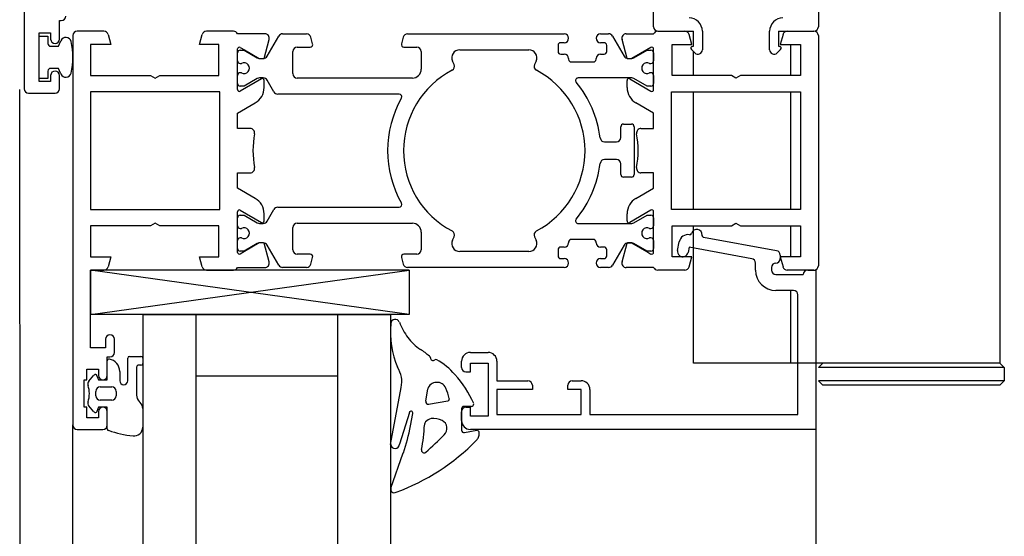
# Model space of a CAD drawing. Units: millimetres. Extents: x 205 to 1563, y 248 to 1357.
# Drawn here: x 342 to 453, y 1164 to 1222 of the extents above; entities that cross this region are included whole.
import ezdxf

# ---------------------------------------------------------------- set-up
doc = ezdxf.new("R2010")
doc.units = ezdxf.units.MM
doc.layers.add('CenBlock', color=6, linetype='Continuous')
doc.layers.add('Nana', color=4, linetype='Continuous')

# ---------------------------------------------------------------- blocks, each defined once
blk = doc.blocks.new('A$C3f909bae')
at = {"layer": 'CenBlock'}
blk.add_line((90, 272.71), (90.04, 0.17), dxfattribs=at)

msp = doc.modelspace()

# ---------------------------------------------------------------- linework, layer by layer
for p, q in [((413.38, 1221.5), (413.38, 1241.5)), ((431.98, 1241.5), (431.98, 1221.5)), ((452.48, 1242), (452.48, 1183.5)), ((342.28, 1236.5), (342.28, 1214.5)), ((346.28, 1220.1), (346.28, 1222.2)), ((346.28, 1222.2), (346.48, 1222.2)), ((351.3, 1221), (348.28, 1221)), ((365.93, 1221), (362.87, 1221)), ((413.84, 1221), (416.9, 1221)), ((413.88, 1221), (417.88, 1221)), ((417.88, 1219.3), (417.88, 1221)), ((418.88, 1221), (418.88, 1218.9)), ((426.48, 1218.9), (426.48, 1221)), ((427.48, 1221), (431.48, 1221)), ((427.48, 1221), (427.48, 1219.3)), ((428.47, 1221), (431.48, 1221)), ((343.98, 1215.3), (343.98, 1220.8)), ((343.98, 1220.8), (345.28, 1220.8)), ((343.98, 1215.65), (343.98, 1220.45)), ((343.98, 1220.45), (344.98, 1220.45)), ((344.98, 1220.45), (344.98, 1219.6)), ((345.28, 1220.8), (345.28, 1220.1)), ((346.18, 1219.3), (346.44, 1219.92)), ((347.78, 1220.5), (347.78, 1176.5)), ((351.78, 1220.63), (352.08, 1219.5)), ((362.08, 1219.5), (362.39, 1220.63)), ((369.47, 1220.7), (366.38, 1220.7)), ((369.38, 1217.93), (369.96, 1220.07)), ((369.73, 1218.17), (371.04, 1220.45)), ((371.47, 1220.7), (374.19, 1220.7)), ((374.87, 1219.57), (374.67, 1220.33)), ((385.1, 1220.33), (384.89, 1219.57)), ((385.58, 1220.7), (403.28, 1220.7)), ((407.38, 1220.7), (408.29, 1220.7)), ((408.73, 1220.45), (410.04, 1218.17)), ((410.38, 1217.93), (409.81, 1220.07)), ((410.29, 1220.7), (413.38, 1220.7)), ((417.68, 1219.5), (417.38, 1220.63)), ((427.99, 1220.63), (427.68, 1219.5)), ((431.98, 1220.5), (431.98, 1194.5)), ((345.28, 1219.3), (346.18, 1219.3)), ((349.78, 1219.5), (349.78, 1216)), ((352.08, 1219.5), (349.78, 1219.5)), ((364.28, 1219.5), (362.08, 1219.5)), ((364.28, 1216), (364.28, 1219.5)), ((366.38, 1214.4), (366.38, 1219)), ((366.68, 1219.17), (367.16, 1218.89)), ((366.68, 1218.85), (367.13, 1218.85)), ((367.13, 1218.85), (368.62, 1217.99)), ((367.16, 1218.89), (368.84, 1217.92)), ((373.13, 1219.2), (374.58, 1219.2)), ((385.18, 1219.2), (386.63, 1219.2)), ((391.48, 1218.9), (399.29, 1218.9)), ((402.58, 1219.4), (402.58, 1218.7)), ((403.28, 1219.7), (402.88, 1219.7)), ((407.78, 1219.7), (407.38, 1219.7)), ((408.08, 1218.7), (408.08, 1219.4)), ((412.61, 1218.89), (410.92, 1217.92)), ((411.15, 1217.99), (412.63, 1218.85)), ((413.08, 1219.17), (412.61, 1218.89)), ((412.63, 1218.85), (413.08, 1218.85)), ((413.38, 1214.4), (413.38, 1219)), ((415.48, 1219.5), (417.68, 1219.5)), ((415.48, 1216), (415.48, 1219.5)), ((418.03, 1218.55), (417.64, 1218.93)), ((417.75, 1219.27), (417.88, 1219.3)), ((427.72, 1218.93), (427.34, 1218.55)), ((427.48, 1219.3), (427.62, 1219.27)), ((427.68, 1219.5), (429.98, 1219.5)), ((428.88, 1216), (428.88, 1219.5)), ((429.98, 1219.5), (429.98, 1216)), ((366.38, 1217.65), (366.38, 1218.55)), ((368.84, 1217.92), (368.84, 1217.92)), ((368.87, 1217.92), (369.29, 1217.92)), ((368.87, 1217.92), (369.29, 1217.92)), ((369.38, 1217.93), (369.38, 1217.93)), ((372.63, 1216.2), (372.63, 1218.7)), ((387.13, 1218.7), (387.13, 1216.7)), ((402.88, 1218.4), (403.28, 1218.4)), ((403.78, 1217.9), (403.78, 1217.82)), ((406.88, 1217.82), (406.88, 1217.9)), ((407.38, 1218.4), (407.78, 1218.4)), ((410.38, 1217.93), (410.38, 1217.93)), ((410.47, 1217.92), (410.9, 1217.92)), ((410.47, 1217.92), (410.9, 1217.92)), ((410.92, 1217.92), (410.92, 1217.92)), ((413.38, 1218.55), (413.38, 1217.65)), ((417.88, 1216), (417.88, 1218.69)), ((346.18, 1216.8), (345.28, 1216.8)), ((346.41, 1216.25), (346.18, 1216.8)), ((366.68, 1217.35), (366.84, 1217.35)), ((390.85, 1217.23), (390.66, 1217.62)), ((400.1, 1217.62), (399.92, 1217.23)), ((404.08, 1217.52), (406.58, 1217.52)), ((412.92, 1217.35), (413.08, 1217.35)), ((344.98, 1215.65), (343.98, 1215.65)), ((344.98, 1216.5), (344.98, 1215.65)), ((345.28, 1216), (345.28, 1215.3)), ((346.28, 1214.5), (346.28, 1216)), ((346.44, 1216.17), (346.41, 1216.25)), ((349.78, 1216), (356.56, 1216)), ((356.56, 1216), (357.08, 1215.7)), ((357.08, 1215.7), (357.6, 1216)), ((357.6, 1216), (364.28, 1216)), ((366.38, 1215.1), (366.38, 1216)), ((366.84, 1216.3), (366.68, 1216.3)), ((369.08, 1215.61), (366.68, 1214.22)), ((368.62, 1215.65), (367.13, 1214.8)), ((369.29, 1215.72), (368.87, 1215.72)), ((369.38, 1214.63), (369.38, 1215.44)), ((370.49, 1214.15), (369.73, 1215.47)), ((386.13, 1215.7), (373.13, 1215.7)), ((410.9, 1215.72), (404.86, 1215.72)), ((410.38, 1214.63), (410.38, 1215.44)), ((410.68, 1215.61), (413.08, 1214.22)), ((412.63, 1214.8), (411.15, 1215.65)), ((413.08, 1216.3), (412.92, 1216.3)), ((413.38, 1216), (413.38, 1215.1)), ((422.16, 1216), (415.48, 1216)), ((422.68, 1215.7), (422.16, 1216)), ((423.2, 1216), (422.68, 1215.7)), ((429.98, 1216), (423.2, 1216)), ((345.28, 1215.3), (343.98, 1215.3)), ((367.13, 1214.8), (366.68, 1214.8)), ((413.08, 1214.8), (412.63, 1214.8)), ((342.78, 1214), (345.78, 1214)), ((349.78, 1214.15), (349.78, 1200.85)), ((364.38, 1214.15), (349.78, 1214.15)), ((364.38, 1200.85), (364.38, 1214.15)), ((384.65, 1213.9), (370.93, 1213.9)), ((415.38, 1214.15), (429.98, 1214.15)), ((415.38, 1200.85), (415.38, 1214.15)), ((417.88, 1200.85), (417.88, 1214.15)), ((428.88, 1200.85), (428.88, 1214.15)), ((429.98, 1214.15), (429.98, 1200.85)), ((366.38, 1211.74), (368.38, 1212.9)), ((413.38, 1211.74), (411.38, 1212.9)), ((366.38, 1210), (366.38, 1211.74)), ((413.38, 1210), (413.38, 1211.74)), ((367.82, 1210), (366.38, 1210)), ((409.68, 1209), (409.68, 1210.2)), ((409.98, 1210.5), (410.88, 1210.5)), ((411.18, 1210.2), (411.18, 1204.8)), ((411.95, 1210), (413.38, 1210)), ((407.84, 1208.5), (409.18, 1208.5)), ((409.18, 1206.5), (407.84, 1206.5)), ((409.68, 1204.8), (409.68, 1206)), ((366.38, 1203.25), (366.38, 1205)), ((366.38, 1205), (367.82, 1205)), ((410.88, 1204.5), (409.98, 1204.5)), ((413.38, 1205), (411.95, 1205)), ((413.38, 1203.25), (413.38, 1205)), ((368.38, 1202.1), (366.38, 1203.25)), ((411.38, 1202.1), (413.38, 1203.25)), ((370.93, 1201.1), (384.65, 1201.1)), ((349.78, 1200.85), (364.38, 1200.85)), ((366.38, 1196), (366.38, 1200.6)), ((366.38, 1199), (366.38, 1199.9)), ((366.68, 1200.77), (369.08, 1199.38)), ((366.68, 1200.2), (367.13, 1200.2)), ((367.13, 1200.2), (368.62, 1199.34)), ((369.38, 1199.56), (369.38, 1200.37)), ((369.73, 1199.52), (370.49, 1200.85)), ((410.38, 1199.56), (410.38, 1200.37)), ((413.08, 1200.77), (410.68, 1199.38)), ((411.15, 1199.34), (412.63, 1200.2)), ((412.63, 1200.2), (413.08, 1200.2)), ((413.38, 1196), (413.38, 1200.6)), ((413.38, 1199.9), (413.38, 1199)), ((429.98, 1200.85), (415.38, 1200.85)), ((349.78, 1199), (349.78, 1195.5)), ((356.56, 1199), (349.78, 1199)), ((357.08, 1199.3), (356.56, 1199)), ((357.6, 1199), (357.08, 1199.3)), ((364.28, 1199), (357.6, 1199)), ((364.28, 1195.5), (364.28, 1199)), ((368.87, 1199.27), (369.29, 1199.27)), ((372.63, 1196.3), (372.63, 1198.8)), ((373.13, 1199.3), (379.88, 1199.3)), ((379.88, 1199.3), (386.13, 1199.3)), ((404.86, 1199.27), (410.9, 1199.27)), ((415.48, 1199), (422.16, 1199)), ((415.48, 1195.5), (415.48, 1199)), ((417.88, 1183.5), (417.88, 1199)), ((422.16, 1199), (422.68, 1199.3)), ((422.68, 1199.3), (423.2, 1199)), ((423.2, 1199), (429.98, 1199)), ((428.88, 1195.5), (428.88, 1199)), ((429.98, 1199), (429.98, 1195.5)), ((366.68, 1198.7), (366.84, 1198.7)), ((366.84, 1197.65), (366.68, 1197.65)), ((387.13, 1198.29), (387.13, 1196.3)), ((390.66, 1197.38), (390.85, 1197.76)), ((399.92, 1197.76), (400.1, 1197.38)), ((412.92, 1198.7), (413.08, 1198.7)), ((413.08, 1197.65), (412.92, 1197.65)), ((419.01, 1197.71), (427.27, 1196.2)), ((366.38, 1196.45), (366.38, 1197.35)), ((368.62, 1197), (367.13, 1196.15)), ((368.84, 1197.07), (367.16, 1196.1)), ((369.29, 1197.07), (368.87, 1197.07)), ((369.29, 1197.07), (368.87, 1197.07)), ((369.96, 1194.93), (369.38, 1197.06)), ((371.04, 1194.55), (369.73, 1196.82)), ((403.28, 1196.6), (402.88, 1196.6)), ((403.78, 1197.17), (403.78, 1197.1)), ((406.58, 1197.47), (404.08, 1197.47)), ((406.88, 1197.1), (406.88, 1197.17)), ((407.78, 1196.6), (407.38, 1196.6)), ((410.04, 1196.82), (408.73, 1194.55)), ((409.81, 1194.93), (410.38, 1197.06)), ((410.9, 1197.07), (410.47, 1197.07)), ((410.47, 1197.07), (410.9, 1197.07)), ((410.92, 1197.07), (412.61, 1196.1)), ((412.63, 1196.15), (411.15, 1197)), ((413.38, 1197.35), (413.38, 1196.45)), ((416.09, 1196.2), (416.27, 1197.19)), ((417.38, 1196.58), (417.27, 1195.99)), ((424.47, 1195.28), (417.38, 1196.58)), ((349.78, 1195.5), (352.08, 1195.5)), ((352.08, 1195.5), (351.78, 1194.37)), ((362.08, 1195.5), (364.28, 1195.5)), ((362.39, 1194.37), (362.08, 1195.5)), ((367.13, 1196.15), (366.68, 1196.15)), ((367.16, 1196.1), (366.68, 1195.82)), ((374.58, 1195.8), (373.13, 1195.8)), ((374.67, 1194.67), (374.87, 1195.42)), ((384.89, 1195.42), (385.1, 1194.67)), ((386.63, 1195.8), (385.18, 1195.8)), ((399.29, 1196.1), (391.48, 1196.1)), ((402.58, 1196.3), (402.58, 1195.6)), ((408.08, 1195.6), (408.08, 1196.3)), ((412.61, 1196.1), (413.08, 1195.82)), ((413.08, 1196.15), (412.63, 1196.15)), ((417.68, 1195.5), (415.48, 1195.5)), ((417.38, 1194.37), (417.68, 1195.5)), ((427.68, 1195.7), (427.68, 1195.3)), ((427.68, 1195.5), (427.99, 1194.37)), ((429.98, 1195.5), (427.68, 1195.5)), ((366.38, 1194.3), (369.47, 1194.3)), ((374.19, 1194.3), (371.47, 1194.3)), ((403.28, 1194.3), (385.58, 1194.3)), ((402.88, 1195.3), (403.28, 1195.3)), ((407.38, 1195.3), (407.78, 1195.3)), ((408.29, 1194.3), (407.38, 1194.3)), ((413.38, 1194.3), (410.29, 1194.3)), ((424.88, 1194), (424.88, 1194.79)), ((426.68, 1194.3), (426.68, 1194)), ((349.78, 1185.2), (349.78, 1194)), ((349.78, 1194), (351.3, 1194)), ((385.78, 1189), (349.78, 1194)), ((349.78, 1189), (385.78, 1194)), ((385.78, 1194), (349.78, 1194)), ((349.78, 1194), (349.78, 1189)), ((362.87, 1194), (365.93, 1194)), ((385.78, 1194), (385.78, 1189)), ((416.9, 1194), (413.84, 1194)), ((427.18, 1193.5), (430.28, 1193.5)), ((431.48, 1194), (428.47, 1194)), ((430.78, 1194), (431.68, 1194)), ((431.68, 1194), (431.68, 1176)), ((429.18, 1191.7), (427.18, 1191.7)), ((428.88, 1183.5), (428.88, 1191.7)), ((429.68, 1177.7), (429.68, 1191.2)), ((385.78, 1189), (349.78, 1189)), ((355.68, 1189), (355.68, 959)), ((355.68, 1189), (383.68, 1189)), ((361.68, 1189), (361.68, 959)), ((377.68, 1189), (377.68, 959)), ((383.68, 1189), (383.68, 959)), ((351.48, 1186.2), (351.48, 1185.2)), ((352.48, 1184.7), (352.48, 1186.2)), ((351.48, 1185.2), (349.78, 1185.2)), ((392.68, 1184.7), (394.68, 1184.7)), ((351.68, 1182.1), (351.68, 1184.2)), ((351.68, 1184.2), (351.98, 1184.2)), ((351.68, 1181.6), (351.68, 1183.75)), ((353.98, 1181.5), (353.98, 1184.05)), ((354.18, 1184.25), (355.48, 1184.25)), ((355.48, 1183.25), (355.18, 1183.25)), ((355.68, 1184.05), (355.68, 1183.45)), ((391.68, 1183), (391.68, 1183.7)), ((392.68, 1183.5), (394.68, 1183.5)), ((392.68, 1182.5), (392.68, 1183.5)), ((394.68, 1183.5), (394.68, 1177.5)), ((395.68, 1183.7), (395.68, 1181.5)), ((452.48, 1183.5), (417.88, 1183.5)), ((431.98, 1183), (432.48, 1183.5)), ((452.48, 1183.5), (452.98, 1183)), ((349.38, 1181.6), (349.38, 1182.8)), ((349.38, 1182.8), (350.68, 1182.8)), ((349.6, 1181.44), (350.17, 1182.12)), ((350.51, 1182.06), (350.68, 1181.6)), ((350.68, 1182.8), (350.68, 1182.1)), ((353.08, 1182.56), (353.08, 1181.5)), ((354.98, 1183.05), (354.98, 1179.87)), ((392.18, 1182.5), (392.68, 1182.5)), ((452.98, 1183), (431.98, 1183)), ((452.98, 1183), (452.98, 1181.5)), ((349.08, 1178.5), (349.08, 1181.6)), ((349.08, 1181.6), (349.38, 1181.6)), ((350.68, 1181.6), (351.68, 1181.6)), ((377.68, 1182), (361.68, 1182)), ((395.68, 1181.5), (399.18, 1181.5)), ((399.68, 1181), (399.68, 1180.5)), ((403.68, 1180.5), (403.68, 1181)), ((404.18, 1181.5), (405.18, 1181.5)), ((432.48, 1181), (431.98, 1181.5)), ((452.98, 1181.5), (431.98, 1181.5)), ((452.48, 1181), (432.48, 1181)), ((452.48, 1181), (452.98, 1181.5)), ((350.38, 1179.8), (350.38, 1180.3)), ((350.88, 1180.8), (352.18, 1180.8)), ((352.68, 1180.3), (352.68, 1179.8)), ((383.68, 1174.29), (384.86, 1180.73)), ((387.85, 1180.58), (387.63, 1179.19)), ((399.68, 1180.5), (395.68, 1180.5)), ((395.68, 1180.5), (395.68, 1177.7)), ((405.18, 1180.5), (403.68, 1180.5)), ((405.18, 1177.7), (405.18, 1180.5)), ((406.18, 1180.5), (406.18, 1177.7)), ((352.18, 1179.3), (350.88, 1179.3)), ((355.28, 1179.17), (355.39, 1179.05)), ((387.97, 1178.84), (390.15, 1179.21)), ((349.38, 1178.5), (349.08, 1178.5)), ((349.38, 1177.3), (349.38, 1178.5)), ((350.17, 1177.97), (349.6, 1178.65)), ((350.68, 1178.5), (350.51, 1178.03)), ((351.68, 1178.5), (350.68, 1178.5)), ((350.68, 1178), (350.68, 1177.3)), ((351.68, 1176.08), (351.68, 1178.5)), ((351.68, 1176.5), (351.68, 1178)), ((355.68, 1178.35), (355.68, 1176.25)), ((385.79, 1177.9), (384.69, 1174.32)), ((385.92, 1176.4), (386.18, 1177.81)), ((391.68, 1178.35), (391.68, 1175.91)), ((391.68, 1177), (391.68, 1178)), ((392.77, 1178.6), (391.93, 1178.6)), ((392.18, 1178.5), (392.68, 1178.5)), ((392.68, 1177.5), (392.68, 1178.5)), ((395.68, 1177.7), (405.18, 1177.7)), ((406.18, 1177.7), (429.68, 1177.7)), ((350.68, 1177.3), (349.38, 1177.3)), ((394.68, 1177.5), (392.68, 1177.5)), ((348.28, 1176), (351.18, 1176)), ((392.03, 1175.65), (393.41, 1175.91)), ((431.68, 1176), (392.68, 1176)), ((383.71, 1169.37), (385.11, 1173.37))]:
    msp.add_line(p, q)
for centre, radius, start, end in [((346.48, 1222.7), 0.5, 270, 0), ((417.38, 1221), 1.5, 0, 90), ((427.98, 1221), 1.5, 90, 180), ((348.28, 1220.5), 0.5, 90, 180), ((351.3, 1220.5), 0.5, 15, 90), ((362.87, 1220.5), 0.5, 90, 165), ((365.93, 1220.5), 0.5, 23.5782, 90), ((413.88, 1221.5), 0.5, 180, 270), ((413.84, 1220.5), 0.5, 90, 156.4218), ((416.9, 1220.5), 0.5, 15, 90), ((428.47, 1220.5), 0.5, 90, 165), ((431.48, 1221.5), 0.5, 270, 0), ((431.48, 1220.5), 0.5, 0, 90), ((345.78, 1220.1), 0.5, 180, 0), ((347, 1219.7), 0.6, 12.8837, 157.6104), ((369.47, 1220.2), 0.5, 345, 90), ((371.47, 1220.2), 0.5, 90, 150), ((374.19, 1220.2), 0.5, 15, 90), ((385.58, 1220.2), 0.5, 90, 165), ((403.28, 1220.2), 0.5, 270, 90), ((407.38, 1220.2), 0.5, 90, 270), ((408.29, 1220.2), 0.5, 30, 90), ((410.29, 1220.2), 0.5, 90, 195), ((345.28, 1219.6), 0.3, 180, 270), ((339.78, 1218.05), 8, 347.1163, 12.8837), ((366.58, 1219), 0.2, 60, 180), ((366.68, 1218.55), 0.3, 90, 180), ((373.13, 1218.7), 0.5, 90, 180), ((374.58, 1219.5), 0.3, 270, 15), ((385.18, 1219.5), 0.3, 165, 270), ((386.63, 1218.7), 0.5, 0, 90), ((391.48, 1218), 0.9, 90, 205), ((399.29, 1218), 0.9, 335, 90), ((402.88, 1219.4), 0.3, 90, 180), ((407.78, 1219.4), 0.3, 0, 90), ((413.18, 1219), 0.2, 0, 120), ((413.08, 1218.55), 0.3, 0, 90), ((417.78, 1219.08), 0.2, 100, 225), ((418.38, 1218.9), 0.5, 225, 0), ((426.98, 1218.9), 0.5, 180, 315), ((427.58, 1219.08), 0.2, 315, 80), ((366.68, 1217.65), 0.3, 180, 270), ((368.87, 1218.42), 0.5, 240, 270), ((368.87, 1218.42), 0.5, 267.1026, 270), ((369.29, 1218.42), 0.5, 270, 330), ((369.29, 1218.42), 0.5, 270, 280.1659), ((402.88, 1218.7), 0.3, 180, 270), ((403.28, 1217.9), 0.5, 0, 90), ((404.08, 1217.82), 0.3, 180, 270), ((406.58, 1217.82), 0.3, 270, 0), ((407.38, 1217.9), 0.5, 90, 180), ((407.78, 1218.7), 0.3, 270, 0), ((410.47, 1218.42), 0.5, 210, 270), ((410.47, 1218.42), 0.5, 259.8341, 270), ((410.9, 1218.42), 0.5, 270, 300), ((410.9, 1218.42), 0.5, 270, 272.8974), ((413.08, 1217.65), 0.3, 270, 0), ((345.28, 1216.5), 0.3, 90, 180), ((367.13, 1216.82), 0.6, 241.045, 118.955), ((395.38, 1207.5), 10.25, 117.6659, 242.3341), ((386.13, 1216.7), 1, 315.1384, 0), ((390.39, 1217.02), 0.5, 297.6659, 25), ((400.37, 1217.02), 0.5, 155, 242.3341), ((395.38, 1207.5), 10.25, 297.6659, 62.3341), ((412.63, 1216.82), 0.6, 61.045, 298.955), ((345.78, 1216), 0.5, 0, 180), ((347, 1216.4), 0.6, 202.3896, 347.1163), ((366.68, 1216), 0.3, 90, 180), ((368.87, 1215.22), 0.5, 90, 120), ((369.18, 1215.44), 0.2, 0, 120), ((369.29, 1215.22), 0.5, 30, 90), ((373.13, 1216.2), 0.5, 180, 270), ((386.13, 1216.7), 1, 270, 315.172), ((395.38, 1207.5), 12.05, 135.1384, 135.172), ((404.86, 1215.42), 0.3, 90, 219.9187), ((410.58, 1215.44), 0.2, 60, 180), ((410.9, 1215.22), 0.5, 60, 90), ((413.08, 1216), 0.3, 0, 90), ((342.78, 1214.5), 0.5, 180, 270), ((345.78, 1214.5), 0.5, 270, 0), ((366.68, 1215.1), 0.3, 180, 270), ((366.58, 1214.4), 0.2, 180, 300), ((367.38, 1214.63), 2, 300, 0), ((395.38, 1207.5), 12.05, 6.8645, 39.9187), ((412.38, 1214.63), 2, 180, 240), ((413.08, 1215.1), 0.3, 270, 0), ((413.18, 1214.4), 0.2, 240, 0), ((370.93, 1214.4), 0.5, 210, 270), ((395.38, 1207.5), 12.05, 150.401, 209.599), ((384.65, 1213.6), 0.3, 330.401, 90), ((367.82, 1209.5), 0.5, 349.2778, 90), ((409.98, 1210.2), 0.3, 90, 180), ((410.88, 1210.2), 0.3, 0, 90), ((411.95, 1209.5), 0.5, 90, 190.7222), ((378.38, 1207.5), 10.25, 169.2778, 190.7222), ((407.84, 1209), 0.5, 186.8645, 270), ((409.18, 1209), 0.5, 270, 0), ((401.38, 1207.5), 10.25, 349.2778, 10.7222), ((367.82, 1205.5), 0.5, 270, 10.7222), ((395.38, 1207.5), 12.05, 320.0813, 353.1355), ((407.84, 1206), 0.5, 90, 173.1355), ((409.18, 1206), 0.5, 0, 90), ((411.95, 1205.5), 0.5, 169.2778, 270), ((409.98, 1204.8), 0.3, 180, 270), ((410.88, 1204.8), 0.3, 270, 0), ((367.38, 1200.37), 2, 0, 60), ((412.38, 1200.37), 2, 120, 180), ((370.93, 1200.6), 0.5, 90, 150), ((384.65, 1201.4), 0.3, 270, 29.599), ((366.58, 1200.6), 0.2, 60, 180), ((366.68, 1199.9), 0.3, 90, 180), ((413.18, 1200.6), 0.2, 0, 120), ((413.08, 1199.9), 0.3, 0, 90), ((366.68, 1199), 0.3, 180, 270), ((367.13, 1198.17), 0.6, 241.045, 118.955), ((368.87, 1199.77), 0.5, 240, 270), ((369.18, 1199.56), 0.2, 240, 0), ((369.29, 1199.77), 0.5, 270, 330), ((373.13, 1198.8), 0.5, 90, 180), ((386.13, 1198.3), 1, 44.828, 90), ((386.13, 1198.29), 1, 0, 44.8616), ((395.38, 1207.5), 12.05, 224.828, 224.8616), ((404.86, 1199.57), 0.3, 140.0813, 270), ((410.58, 1199.56), 0.2, 180, 300), ((410.9, 1199.77), 0.5, 270, 300), ((412.63, 1198.17), 0.6, 61.045, 298.955), ((413.08, 1199), 0.3, 270, 0), ((366.68, 1197.35), 0.3, 90, 180), ((390.39, 1197.98), 0.5, 335, 62.3341), ((400.37, 1197.98), 0.5, 117.6659, 205), ((413.08, 1197.35), 0.3, 0, 90), ((417.26, 1197.01), 1, 79.5777, 169.6523), ((417.47, 1198.19), 0.2, 259.5777, 346.0691), ((418.25, 1198), 0.6, 353.2357, 166.0691), ((419.04, 1197.9), 0.2, 173.2357, 259.6523), ((368.87, 1196.57), 0.5, 90, 120), ((368.87, 1196.57), 0.5, 90, 92.8974), ((369.29, 1196.57), 0.5, 79.8341, 90), ((369.29, 1196.57), 0.5, 30, 90), ((391.48, 1197), 0.9, 155, 270), ((399.29, 1197), 0.9, 270, 25), ((402.88, 1196.3), 0.3, 90, 180), ((403.28, 1197.1), 0.5, 270, 0), ((404.08, 1197.17), 0.3, 90, 180), ((406.58, 1197.17), 0.3, 0, 90), ((407.38, 1197.1), 0.5, 180, 270), ((407.78, 1196.3), 0.3, 0, 90), ((410.47, 1196.57), 0.5, 90, 150), ((410.47, 1196.57), 0.5, 90, 100.1659), ((410.9, 1196.57), 0.5, 60, 90), ((410.9, 1196.57), 0.5, 87.1026, 90), ((366.68, 1196.45), 0.3, 180, 270), ((366.58, 1196), 0.2, 180, 300), ((373.13, 1196.3), 0.5, 180, 270), ((374.58, 1195.5), 0.3, 345, 90), ((385.18, 1195.5), 0.3, 90, 195), ((386.63, 1196.3), 0.5, 270, 0), ((402.88, 1195.6), 0.3, 180, 270), ((407.78, 1195.6), 0.3, 270, 0), ((413.08, 1196.45), 0.3, 270, 0), ((413.18, 1196), 0.2, 240, 0), ((416.68, 1196.1), 0.6, 169.6523, 349.6523), ((427.18, 1195.7), 0.5, 0, 79.6523), ((351.3, 1194.5), 0.5, 270, 345), ((362.87, 1194.5), 0.5, 195, 270), ((365.93, 1194.5), 0.5, 270, 336.4218), ((369.47, 1194.8), 0.5, 270, 15), ((371.47, 1194.8), 0.5, 210, 270), ((374.19, 1194.8), 0.5, 270, 345), ((385.58, 1194.8), 0.5, 195, 270), ((403.28, 1194.8), 0.5, 270, 90), ((407.38, 1194.8), 0.5, 90, 270), ((408.29, 1194.8), 0.5, 270, 330), ((410.29, 1194.8), 0.5, 165, 270), ((413.84, 1194.5), 0.5, 203.5782, 270), ((416.9, 1194.5), 0.5, 270, 345), ((424.38, 1194.79), 0.5, 0, 79.6523), ((427.18, 1194.3), 0.5, 90, 180), ((427.18, 1195.3), 0.5, 270, 0), ((428.47, 1194.5), 0.5, 195, 270), ((431.48, 1194.5), 0.5, 270, 0), ((427.18, 1194), 2.3, 180, 270), ((427.18, 1194), 0.5, 180, 270), ((430.78, 1193.5), 0.5, 90, 180), ((429.18, 1191.2), 0.5, 0, 90), ((393.88, 1187.01), 10.23, 174.7055, 202.9673), ((384.19, 1187.93), 0.5, 21.247, 177.5067), ((391.25, 1190.68), 7.07, 201.247, 217.3615), ((351.98, 1186.2), 0.5, 0, 180), ((390.39, 1190.02), 6, 217.3615, 236.074), ((351.98, 1184.7), 0.5, 270, 0), ((380.8, 1175.76), 11.19, 49.5953, 56.074), ((387.98, 1184.1), 0.201, 359.0088, 67.0924), ((392.68, 1183.7), 1, 90, 180), ((394.68, 1183.7), 1, 0, 90), ((351.88, 1183.75), 0.2, 80.4059, 180), ((351.68, 1182.56), 1.4, 0, 80.4059), ((354.18, 1184.05), 0.2, 90, 180), ((355.18, 1183.05), 0.2, 90, 180), ((355.48, 1184.05), 0.2, 0, 90), ((355.48, 1183.45), 0.2, 270, 0), ((388.47, 1184.09), 0.298, 179.0088, 308.5508), ((388.78, 1183.7), 0.201, 60.4672, 128.5508), ((384.94, 1176.91), 8, 41.4301, 60.4672), ((350.33, 1182), 0.2, 20, 140), ((351.18, 1182.1), 0.5, 180, 0), ((381.94, 1181.39), 3, 347.2868, 32.8538), ((380.99, 1173.43), 13.27, 24.4208, 41.4301), ((392.18, 1183), 0.5, 180, 270), ((349.98, 1181.12), 0.5, 140, 197.9079), ((346.65, 1180.05), 3, 342.0921, 17.9079), ((353.53, 1181.5), 0.45, 180, 0), ((388.9, 1180.22), 1.1, 23.7252, 161.1468), ((399.18, 1181), 0.5, 0, 90), ((404.18, 1181), 0.5, 90, 180), ((405.18, 1180.5), 1, 0, 90), ((350.88, 1180.3), 0.5, 90, 180), ((352.18, 1180.3), 0.5, 0, 90), ((355.98, 1179.87), 1, 180, 225), ((383.68, 1177.93), 6.8, 13.1632, 23.7252), ((349.98, 1178.97), 0.5, 162.0921, 220), ((350.88, 1179.8), 0.5, 180, 270), ((352.18, 1179.8), 0.5, 270, 0), ((354.68, 1178.35), 1, 0, 45), ((387.93, 1179.14), 0.298, 170.9593, 278.2089), ((390.06, 1179.44), 0.25, 292.5614, 8.438), ((392.77, 1178.89), 0.298, 269.5384, 3.4809), ((350.33, 1178.1), 0.2, 220, 340), ((351.18, 1178), 0.5, 0, 180), ((385.98, 1177.85), 0.2, 349.675, 163.9433), ((391.93, 1178.35), 0.25, 90, 180), ((392.18, 1178), 0.5, 90, 180), ((348.28, 1176.5), 0.5, 180, 270), ((351.18, 1176.5), 0.5, 270, 0), ((367.93, 1177.43), 19.59, 349.0676, 357.2569), ((388.09, 1176.47), 0.6, 140.3713, 177.2569), ((388.45, 1176.17), 1.07, 101.4505, 140.3713), ((388.54, 1175.17), 2.07, 62.0347, 98.3012), ((389.04, 1176.12), 1, 314.0395, 62.0347), ((392.68, 1177), 1, 180, 270), ((351.88, 1176.08), 0.2, 180, 249.4846), ((355.68, 1186.24), 11.04, 249.4846, 264.2854), ((354.68, 1176.25), 1, 264.2854, 0), ((366.25, 1180.01), 20, 340.6009, 349.5835), ((308.48, 1259.42), 116.89, 312.6319, 314.0395), ((391.95, 1175.91), 0.269, 180, 286.4476), ((393.41, 1175.63), 0.276, 352.8784, 90), ((392.19, 1175.65), 1.5, 339.1841, 358.106), ((384.19, 1174.35), 0.504, 185.9647, 357.4443), ((375.94, 1191.76), 24.34, 290.06, 315.7319), ((392.65, 1175.47), 1, 315.7319, 339.1841), ((387.45, 1173.64), 0.298, 165.2777, 312.6319), ((384.08, 1169.24), 0.399, 160.6009, 301.0621)]:
    msp.add_arc(centre, radius, start, end)
at = {"layer": 'Nana'}
for p, q in [((347.78, 401.03), (347.78, 1176.5)), ((431.68, 1176), (431.68, 401.53))]:
    msp.add_line(p, q, dxfattribs=at)

# ---------------------------------------------------------------- block references
at = {"layer": 'CenBlock'}
msp.add_blockref('A$C3f909bae', (251.78, 941.69), dxfattribs=at)

doc.saveas('drawing.dxf')
